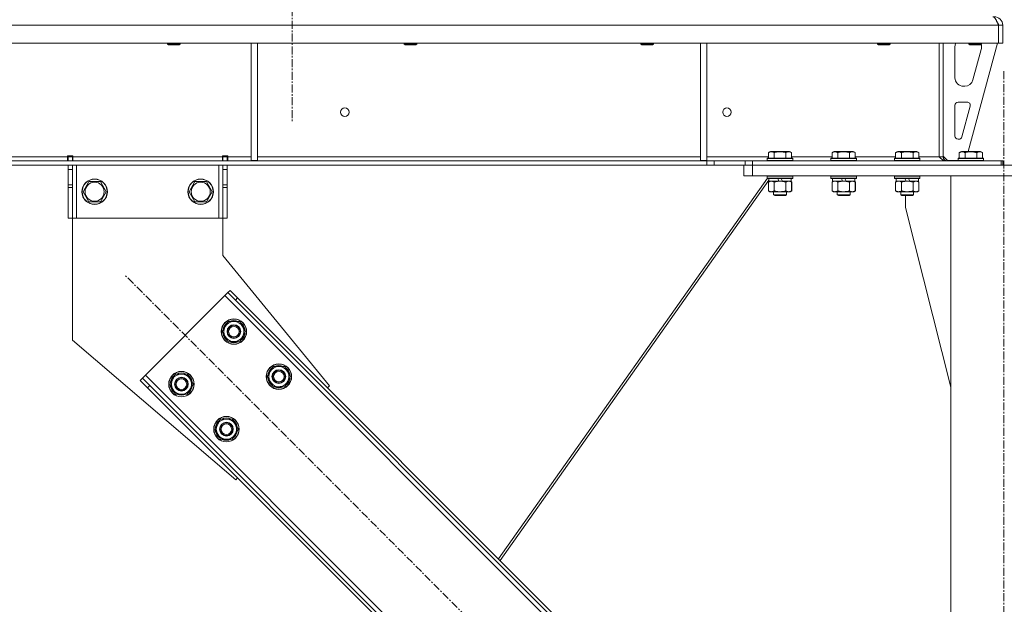
# Model space of a CAD drawing. Units: millimetres. Extents: x 0 to 30628, y -7 to 21000.
# Drawn here: x 4405 to 5333, y 13510 to 14061 of the extents above; entities that cross this region are included whole.
import ezdxf

# ---------------------------------------------------------------- set-up
doc = ezdxf.new("R2010")
doc.units = ezdxf.units.MM
doc.linetypes.add('K5LT_AXLED', pattern=[12, 7.5, -1.5, 1.5, -1.5])
doc.linetypes.add('K5LT_THIN', pattern=[0])
for name, color, linetype, true_color in [('OSI', 2, 'Continuous', 0xffff00), ('R', 1, 'Continuous', 0xff0000), ('WELDING', 7, 'Continuous', 0xffffff)]:
    doc.layers.add(name, color=color, linetype=linetype, true_color=true_color)

msp = doc.modelspace()

# ---------------------------------------------------------------- linework, layer by layer
at = {"layer": 'OSI', "color": 30, "linetype": 'K5LT_AXLED', "lineweight": 18, "true_color": 0xff8000}
for p, q in [((4661.92, 17227.79), (4661.92, 13963.79)), ((5332.92, 11088.79), (5332.92, 14013.79)), ((5190.98, 13133.43), (4504.41, 13820))]:
    msp.add_line(p, q, dxfattribs=at)
at = {"layer": 'R', "color": 7, "linetype": 'K5LT_THIN', "lineweight": 18}
for p, q in [((5327.9, 14055.79), (2653.94, 14055.79)), ((5327.9, 14055.79), (5327.9, 14038.79)), ((5327.9, 14055.79), (5327.92, 14055.79)), ((5331.92, 14055.79), (5327.92, 14055.79)), ((5327.92, 14055.79), (5327.92, 14038.79)), ((5331.92, 14055.79), (5331.92, 14038.79)), ((5327.9, 14038.79), (2653.94, 14038.79)), ((4544.32, 14038.79), (4544.32, 14037.86)), ((4556.32, 14038.79), (4556.32, 14037.86)), ((4623.32, 14038.79), (4623.32, 13928.29)), ((4629.32, 14038.79), (4629.32, 13928.29)), ((4767.52, 14038.79), (4767.52, 14037.86)), ((4779.52, 14038.79), (4779.52, 14037.86)), ((4990.72, 14038.79), (4990.72, 14037.86)), ((5002.72, 14038.79), (5002.72, 14037.86)), ((5046.92, 14038.79), (5046.92, 13928.29)), ((5052.92, 14038.79), (5052.92, 13928.29)), ((5213.92, 14038.79), (5213.92, 14037.86)), ((5225.92, 14038.79), (5225.92, 14037.86)), ((5271.92, 14038.79), (5271.92, 13931.79)), ((5275.92, 14038.79), (5275.92, 13931.79)), ((5326.92, 14038.79), (5299.23, 13936.79)), ((5299.92, 14038.79), (5299.92, 14037.86)), ((5311.92, 14038.79), (5311.92, 14037.86)), ((5327.9, 14038.79), (5327.92, 14038.79)), ((5331.92, 14038.79), (5327.92, 14038.79)), ((4544.32, 14037.86), (4545.32, 14037.29)), ((4545.12, 14037.86), (4544.32, 14037.86)), ((4556.32, 14037.86), (4545.12, 14037.86)), ((4545.99, 14037.29), (4545.32, 14037.29)), ((4555.32, 14037.29), (4545.99, 14037.29)), ((4556.32, 14037.86), (4555.32, 14037.29)), ((4767.52, 14037.86), (4768.52, 14037.29)), ((4768.32, 14037.86), (4767.52, 14037.86)), ((4779.52, 14037.86), (4768.32, 14037.86)), ((4769.19, 14037.29), (4768.52, 14037.29)), ((4778.52, 14037.29), (4769.19, 14037.29)), ((4779.52, 14037.86), (4778.52, 14037.29)), ((4990.72, 14037.86), (4991.72, 14037.29)), ((4991.52, 14037.86), (4990.72, 14037.86)), ((5002.72, 14037.86), (4991.52, 14037.86)), ((4992.39, 14037.29), (4991.72, 14037.29)), ((5001.72, 14037.29), (4992.39, 14037.29)), ((5002.72, 14037.86), (5001.72, 14037.29)), ((5213.92, 14037.86), (5214.92, 14037.29)), ((5214.72, 14037.86), (5213.92, 14037.86)), ((5225.92, 14037.86), (5214.72, 14037.86)), ((5215.59, 14037.29), (5214.92, 14037.29)), ((5224.92, 14037.29), (5215.59, 14037.29)), ((5225.92, 14037.86), (5224.92, 14037.29)), ((5286.92, 14006.29), (5286.92, 14035.79)), ((5311.92, 14037.86), (5299.92, 14037.86)), ((5299.92, 14037.86), (5300.92, 14037.29)), ((5310.92, 14037.29), (5300.92, 14037.29)), ((5311.64, 14032.76), (5303.89, 14004.19)), ((5311.92, 14037.86), (5310.92, 14037.29)), ((5311.92, 14035.79), (5311.92, 14034.85)), ((5296.17, 13998.29), (5294.92, 13998.29)), ((5289.92, 13983.29), (5298.36, 13983.29)), ((5286.92, 13951.29), (5286.92, 13980.29)), ((5301.26, 13979.5), (5293.38, 13950.5)), ((5290.49, 13948.29), (5289.92, 13948.29)), ((5110.95, 13935.63), (5112.95, 13936.79)), ((5130.89, 13936.79), (5112.95, 13936.79)), ((5132.89, 13935.63), (5130.89, 13936.79)), ((5170.95, 13935.63), (5172.95, 13936.79)), ((5190.89, 13936.79), (5172.95, 13936.79)), ((5192.89, 13935.63), (5190.89, 13936.79)), ((5230.95, 13935.63), (5232.95, 13936.79)), ((5250.89, 13936.79), (5232.95, 13936.79)), ((5252.89, 13935.63), (5250.89, 13936.79)), ((5290.95, 13935.63), (5292.95, 13936.79)), ((5310.89, 13936.79), (5292.95, 13936.79)), ((5312.89, 13935.63), (5310.89, 13936.79)), ((5052.78, 13927.79), (2929.06, 13927.79)), ((4205.72, 13931.79), (4450.12, 13931.79)), ((4450.12, 13932.79), (4450.12, 13931.79)), ((4455.12, 13932.79), (4450.12, 13932.79)), ((4450.12, 13927.79), (4450.12, 13931.79)), ((4450.62, 13931.79), (4450.62, 13932.79)), ((4454.62, 13931.79), (4450.62, 13931.79)), ((4450.62, 13927.79), (4450.62, 13931.79)), ((4454.62, 13931.79), (4454.62, 13932.79)), ((4454.62, 13931.79), (4454.62, 13927.79)), ((4455.12, 13932.79), (4455.12, 13931.79)), ((4455.12, 13927.79), (4455.12, 13931.79)), ((4455.12, 13931.79), (4596.12, 13931.79)), ((4601.12, 13932.79), (4596.12, 13932.79)), ((4596.12, 13931.79), (4596.12, 13932.79)), ((4596.12, 13927.79), (4596.12, 13931.79)), ((4596.62, 13932.79), (4596.62, 13931.79)), ((4596.62, 13931.79), (4600.62, 13931.79)), ((4596.62, 13927.79), (4596.62, 13931.79)), ((4600.62, 13932.79), (4600.62, 13931.79)), ((4600.62, 13931.79), (4600.62, 13927.79)), ((4601.12, 13931.79), (4601.12, 13932.79)), ((4601.12, 13927.79), (4601.12, 13931.79)), ((4601.12, 13931.79), (4623.32, 13931.79)), ((4623.32, 13928.29), (4629.32, 13928.29)), ((4629.32, 13931.79), (5046.92, 13931.79)), ((5046.92, 13928.29), (5052.92, 13928.29)), ((5052.78, 13927.79), (5052.78, 13923.79)), ((5052.78, 13927.79), (5059.85, 13927.79)), ((5052.92, 13931.79), (5110.95, 13931.79)), ((5088.99, 13927.79), (5059.85, 13927.79)), ((5059.85, 13927.79), (5059.85, 13923.79)), ((5088.99, 13927.79), (5096.06, 13927.79)), ((5088.99, 13923.79), (5088.99, 13927.79)), ((5096.06, 13923.79), (5096.06, 13927.79)), ((5096.06, 13927.79), (5330.5, 13927.79)), ((5109.92, 13929.99), (5110.09, 13930.29)), ((5109.92, 13929.99), (5109.92, 13928.09)), ((5133.92, 13929.99), (5109.92, 13929.99)), ((5133.92, 13928.09), (5109.92, 13928.09)), ((5109.92, 13928.09), (5110.09, 13927.79)), ((5133.75, 13930.29), (5110.09, 13930.29)), ((5110.95, 13935.63), (5110.95, 13930.29)), ((5116.44, 13935.63), (5116.44, 13930.29)), ((5127.41, 13935.63), (5127.41, 13930.29)), ((5132.89, 13935.63), (5132.89, 13930.29)), ((5132.89, 13931.79), (5170.95, 13931.79)), ((5133.92, 13929.99), (5133.75, 13930.29)), ((5133.92, 13928.09), (5133.75, 13927.79)), ((5133.92, 13929.99), (5133.92, 13928.09)), ((5169.92, 13929.99), (5170.09, 13930.29)), ((5169.92, 13929.99), (5169.92, 13928.09)), ((5193.92, 13929.99), (5169.92, 13929.99)), ((5193.92, 13928.09), (5169.92, 13928.09)), ((5169.92, 13928.09), (5170.09, 13927.79)), ((5193.75, 13930.29), (5170.09, 13930.29)), ((5170.95, 13935.63), (5170.95, 13930.29)), ((5176.44, 13935.63), (5176.44, 13930.29)), ((5187.41, 13935.63), (5187.41, 13930.29)), ((5192.89, 13935.63), (5192.89, 13930.29)), ((5192.89, 13931.79), (5230.95, 13931.79)), ((5193.92, 13929.99), (5193.75, 13930.29)), ((5193.92, 13928.09), (5193.75, 13927.79)), ((5193.92, 13929.99), (5193.92, 13928.09)), ((5229.92, 13929.99), (5230.09, 13930.29)), ((5229.92, 13929.99), (5229.92, 13928.09)), ((5253.92, 13929.99), (5229.92, 13929.99)), ((5253.92, 13928.09), (5229.92, 13928.09)), ((5229.92, 13928.09), (5230.09, 13927.79)), ((5253.75, 13930.29), (5230.09, 13930.29)), ((5230.95, 13935.63), (5230.95, 13930.29)), ((5236.44, 13935.63), (5236.44, 13930.29)), ((5247.41, 13935.63), (5247.41, 13930.29)), ((5252.89, 13935.63), (5252.89, 13930.29)), ((5252.89, 13931.79), (5271.92, 13931.79)), ((5253.92, 13929.99), (5253.75, 13930.29)), ((5253.92, 13928.09), (5253.75, 13927.79)), ((5253.92, 13929.99), (5253.92, 13928.09)), ((5275.92, 13931.79), (5271.92, 13931.79)), ((5275.92, 13932.29), (5279.92, 13928.29)), ((5289.92, 13928.29), (5279.92, 13928.29)), ((5289.92, 13929.99), (5290.09, 13930.29)), ((5289.92, 13929.99), (5289.92, 13928.09)), ((5313.92, 13929.99), (5289.92, 13929.99)), ((5313.92, 13928.09), (5289.92, 13928.09)), ((5289.92, 13928.09), (5290.09, 13927.79)), ((5313.75, 13930.29), (5290.09, 13930.29)), ((5290.95, 13935.63), (5290.95, 13930.29)), ((5296.44, 13935.63), (5296.44, 13930.29)), ((5307.41, 13935.63), (5307.41, 13930.29)), ((5312.89, 13935.63), (5312.89, 13930.29)), ((5313.92, 13929.99), (5313.75, 13930.29)), ((5313.92, 13928.09), (5313.75, 13927.79)), ((5313.92, 13929.99), (5313.92, 13928.09)), ((5331.92, 13927.79), (5330.5, 13927.79)), ((5330.5, 13923.79), (5330.5, 13927.79)), ((5331.92, 13923.79), (5331.92, 13927.79)), ((5052.78, 13923.79), (2929.06, 13923.79)), ((4450.62, 13919.79), (4450.62, 13923.79)), ((4450.62, 13905.24), (4450.62, 13919.79)), ((4454.62, 13919.79), (4450.62, 13919.79)), ((4454.62, 13923.79), (4454.62, 13919.79)), ((4454.62, 13905.24), (4454.62, 13919.79)), ((4458.62, 13923.79), (4458.62, 13873.79)), ((4592.62, 13923.79), (4592.62, 13873.79)), ((4596.62, 13919.79), (4596.62, 13923.79)), ((4596.62, 13919.79), (4596.62, 13905.24)), ((4596.62, 13919.79), (4600.62, 13919.79)), ((4600.62, 13923.79), (4600.62, 13919.79)), ((4600.62, 13919.79), (4600.62, 13905.24)), ((5059.85, 13923.79), (5052.78, 13923.79)), ((5088.99, 13923.79), (5059.85, 13923.79)), ((5087.92, 13913.79), (5087.92, 13923.79)), ((5096.06, 13923.79), (5088.99, 13923.79)), ((5095.92, 13923.79), (5569.92, 13923.79)), ((5095.92, 13913.79), (5095.92, 13923.79)), ((5096.06, 13923.79), (5330.5, 13923.79)), ((5110, 13911.45), (4856.51, 13552.76)), ((5111.42, 13909.77), (4858.03, 13551.23)), ((5095.92, 13913.79), (5087.92, 13913.79)), ((5095.92, 13913.79), (5569.92, 13913.79)), ((5109.92, 13913.49), (5110.09, 13913.79)), ((5109.92, 13913.49), (5109.92, 13911.59)), ((5133.92, 13913.49), (5109.92, 13913.49)), ((5133.92, 13911.59), (5109.92, 13911.59)), ((5109.92, 13911.59), (5110.09, 13911.29)), ((5133.75, 13911.29), (5110.09, 13911.29)), ((5110.95, 13907.94), (5112.42, 13908.79)), ((5111.42, 13911.29), (5111.42, 13908.79)), ((5120.91, 13908.79), (5111.42, 13908.79)), ((5120.91, 13908.79), (5119.74, 13911.29)), ((5120.91, 13908.79), (5121.92, 13908.79)), ((5121.92, 13908.79), (5124.22, 13908.79)), ((5124.22, 13908.79), (5123.05, 13911.29)), ((5132.42, 13908.79), (5124.22, 13908.79)), ((5132.89, 13907.94), (5131.42, 13908.79)), ((5132.96, 13907.94), (5131.49, 13908.79)), ((5132.42, 13911.29), (5132.42, 13908.79)), ((5132.49, 13908.79), (5132.42, 13908.79)), ((5132.49, 13911.29), (5132.49, 13908.79)), ((5133.92, 13913.49), (5133.75, 13913.79)), ((5133.92, 13911.59), (5133.75, 13911.29)), ((5133.82, 13911.29), (5133.75, 13911.29)), ((5133.99, 13913.49), (5133.82, 13913.79)), ((5133.99, 13911.59), (5133.82, 13911.29)), ((5133.92, 13913.49), (5133.92, 13911.59)), ((5133.99, 13913.49), (5133.92, 13913.49)), ((5133.99, 13911.59), (5133.92, 13911.59)), ((5133.99, 13913.49), (5133.99, 13911.59)), ((5169.92, 13913.49), (5170.09, 13913.79)), ((5169.92, 13913.49), (5169.92, 13911.59)), ((5193.92, 13913.49), (5169.92, 13913.49)), ((5193.92, 13911.59), (5169.92, 13911.59)), ((5169.92, 13911.59), (5170.09, 13911.29)), ((5193.75, 13911.29), (5170.09, 13911.29)), ((5170.95, 13907.94), (5172.42, 13908.79)), ((5171.42, 13911.29), (5171.42, 13908.79)), ((5180.91, 13908.79), (5171.42, 13908.79)), ((5180.91, 13908.79), (5179.74, 13911.29)), ((5180.91, 13908.79), (5181.92, 13908.79)), ((5181.92, 13908.79), (5184.22, 13908.79)), ((5184.22, 13908.79), (5183.05, 13911.29)), ((5192.42, 13908.79), (5184.22, 13908.79)), ((5192.89, 13907.94), (5191.42, 13908.79)), ((5192.96, 13907.94), (5191.49, 13908.79)), ((5192.42, 13911.29), (5192.42, 13908.79)), ((5192.49, 13908.79), (5192.42, 13908.79)), ((5192.49, 13911.29), (5192.49, 13908.79)), ((5193.92, 13913.49), (5193.75, 13913.79)), ((5193.92, 13911.59), (5193.75, 13911.29)), ((5193.82, 13911.29), (5193.75, 13911.29)), ((5193.99, 13913.49), (5193.82, 13913.79)), ((5193.99, 13911.59), (5193.82, 13911.29)), ((5193.92, 13913.49), (5193.92, 13911.59)), ((5193.99, 13913.49), (5193.92, 13913.49)), ((5193.99, 13911.59), (5193.92, 13911.59)), ((5193.99, 13913.49), (5193.99, 13911.59)), ((5229.92, 13913.49), (5230.09, 13913.79)), ((5229.92, 13913.49), (5229.92, 13911.59)), ((5253.92, 13913.49), (5229.92, 13913.49)), ((5253.92, 13911.59), (5229.92, 13911.59)), ((5229.92, 13911.59), (5230.09, 13911.29)), ((5253.75, 13911.29), (5230.09, 13911.29)), ((5230.95, 13907.94), (5232.42, 13908.79)), ((5231.42, 13911.29), (5231.42, 13908.79)), ((5240.91, 13908.79), (5231.42, 13908.79)), ((5240.91, 13908.79), (5239.74, 13911.29)), ((5240.91, 13908.79), (5241.92, 13908.79)), ((5241.92, 13908.79), (5244.22, 13908.79)), ((5244.22, 13908.79), (5243.05, 13911.29)), ((5252.42, 13908.79), (5244.22, 13908.79)), ((5252.89, 13907.94), (5251.42, 13908.79)), ((5252.42, 13911.29), (5252.42, 13908.79)), ((5253.92, 13913.49), (5253.75, 13913.79)), ((5253.92, 13911.59), (5253.75, 13911.29)), ((5253.92, 13913.49), (5253.92, 13911.59)), ((5282.92, 13913.79), (5382.92, 13913.79)), ((5282.92, 11198.79), (5282.92, 13913.79)), ((4454.62, 13905.24), (4450.62, 13905.24)), ((4450.62, 13902.68), (4450.62, 13905.24)), ((4450.62, 13873.79), (4450.62, 13902.68)), ((4454.62, 13902.68), (4450.62, 13902.68)), ((4454.62, 13905.24), (4454.62, 13902.68)), ((4454.62, 13873.79), (4454.62, 13902.68)), ((4464.65, 13898.79), (4470.14, 13908.29)), ((4470.14, 13908.29), (4475.62, 13908.29)), ((4475.62, 13908.29), (4481.11, 13908.29)), ((4481.11, 13908.29), (4486.59, 13898.79)), ((4564.65, 13898.79), (4570.14, 13908.29)), ((4570.14, 13908.29), (4575.62, 13908.29)), ((4575.62, 13908.29), (4581.11, 13908.29)), ((4581.11, 13908.29), (4586.59, 13898.79)), ((4596.62, 13905.24), (4600.62, 13905.24)), ((4596.62, 13902.68), (4596.62, 13905.24)), ((4596.62, 13902.68), (4596.62, 13873.79)), ((4596.62, 13902.68), (4600.62, 13902.68)), ((4600.62, 13905.24), (4600.62, 13902.68)), ((4600.62, 13902.68), (4600.62, 13873.79)), ((5110.95, 13907.94), (5110.95, 13899.64)), ((5110.95, 13899.64), (5112.42, 13898.79)), ((5116.44, 13907.94), (5116.44, 13899.64)), ((5127.41, 13907.94), (5127.41, 13899.64)), ((5132.89, 13899.64), (5131.42, 13898.79)), ((5132.96, 13899.64), (5131.49, 13898.79)), ((5132.89, 13907.94), (5132.89, 13899.64)), ((5132.96, 13907.94), (5132.96, 13899.64)), ((5170.95, 13907.94), (5170.95, 13899.64)), ((5170.95, 13899.64), (5172.42, 13898.79)), ((5176.44, 13907.94), (5176.44, 13899.64)), ((5187.41, 13907.94), (5187.41, 13899.64)), ((5192.89, 13899.64), (5191.42, 13898.79)), ((5192.96, 13899.64), (5191.49, 13898.79)), ((5192.89, 13907.94), (5192.89, 13899.64)), ((5192.96, 13907.94), (5192.96, 13899.64)), ((5230.95, 13907.94), (5230.95, 13899.64)), ((5230.95, 13899.64), (5232.42, 13898.79)), ((5236.44, 13907.94), (5236.44, 13899.64)), ((5247.41, 13907.94), (5247.41, 13899.64)), ((5252.89, 13899.64), (5251.42, 13898.79)), ((5252.89, 13907.94), (5252.89, 13899.64)), ((4470.14, 13889.29), (4464.65, 13898.79)), ((4486.59, 13898.79), (4481.11, 13889.29)), ((4570.14, 13889.29), (4564.65, 13898.79)), ((4586.59, 13898.79), (4581.11, 13889.29)), ((5113.69, 13898.79), (5112.42, 13898.79)), ((5131.42, 13898.79), (5113.69, 13898.79)), ((5115.92, 13898.79), (5115.92, 13895.86)), ((5127.92, 13895.86), (5115.92, 13895.86)), ((5115.92, 13895.86), (5116.92, 13895.29)), ((5126.92, 13895.29), (5116.92, 13895.29)), ((5127.92, 13895.86), (5126.92, 13895.29)), ((5126.99, 13895.29), (5126.92, 13895.29)), ((5127.99, 13895.86), (5126.99, 13895.29)), ((5127.92, 13898.79), (5127.92, 13895.86)), ((5127.99, 13895.86), (5127.92, 13895.86)), ((5127.99, 13898.79), (5127.99, 13895.86)), ((5131.49, 13898.79), (5131.42, 13898.79)), ((5173.69, 13898.79), (5172.42, 13898.79)), ((5191.42, 13898.79), (5173.69, 13898.79)), ((5175.92, 13898.79), (5175.92, 13895.86)), ((5187.92, 13895.86), (5175.92, 13895.86)), ((5175.92, 13895.86), (5176.92, 13895.29)), ((5186.92, 13895.29), (5176.92, 13895.29)), ((5187.92, 13895.86), (5186.92, 13895.29)), ((5186.99, 13895.29), (5186.92, 13895.29)), ((5187.99, 13895.86), (5186.99, 13895.29)), ((5187.92, 13898.79), (5187.92, 13895.86)), ((5187.99, 13895.86), (5187.92, 13895.86)), ((5187.99, 13898.79), (5187.99, 13895.86)), ((5191.49, 13898.79), (5191.42, 13898.79)), ((5233.69, 13898.79), (5232.42, 13898.79)), ((5251.42, 13898.79), (5233.69, 13898.79)), ((5235.92, 13898.79), (5235.92, 13895.86)), ((5247.92, 13895.86), (5235.92, 13895.86)), ((5235.92, 13895.86), (5236.92, 13895.29)), ((5246.92, 13895.29), (5236.92, 13895.29)), ((5240.12, 13883.79), (5240.12, 13895.29)), ((5247.92, 13895.86), (5246.92, 13895.29)), ((5247.92, 13898.79), (5247.92, 13895.86)), ((4481.11, 13889.29), (4470.14, 13889.29)), ((4581.11, 13889.29), (4570.14, 13889.29)), ((5282.92, 13714.58), (5240.12, 13883.79)), ((4454.62, 13873.79), (4450.62, 13873.79)), ((4458.62, 13873.79), (4454.62, 13873.79)), ((4454.62, 13873.79), (4454.62, 13758.79)), ((4592.62, 13873.79), (4458.62, 13873.79)), ((4596.62, 13873.79), (4592.62, 13873.79)), ((4596.62, 13873.79), (4600.62, 13873.79)), ((4596.62, 13838.79), (4596.62, 13873.79)), ((4697.09, 13715.7), (4596.62, 13838.79)), ((4598.45, 13800.91), (4523.5, 13725.96)), ((4601.28, 13803.74), (4598.45, 13800.91)), ((5157.74, 13241.62), (4598.45, 13800.91)), ((4603.4, 13805.86), (4601.28, 13803.74)), ((4608.35, 13796.67), (4601.28, 13803.74)), ((4603.4, 13805.86), (4610.47, 13798.79)), ((4610.47, 13798.79), (4608.35, 13796.67)), ((5155.62, 13253.64), (4610.47, 13798.79)), ((5153.5, 13251.52), (4608.35, 13796.67)), ((4595.97, 13766.97), (4601.45, 13776.47)), ((4601.45, 13776.47), (4612.42, 13776.47)), ((4612.42, 13776.47), (4615.17, 13771.72)), ((4615.17, 13771.72), (4617.91, 13766.97)), ((4598.71, 13762.22), (4595.97, 13766.97)), ((4601.45, 13757.47), (4598.71, 13762.22)), ((4617.91, 13766.97), (4612.42, 13757.47)), ((4616.58, 13764.67), (4617.18, 13764.67)), ((4617.25, 13765.84), (4617.38, 13765.84)), ((4617.39, 13767.98), (4617.32, 13767.98)), ((4454.62, 13758.79), (4608.71, 13627.31)), ((4612.42, 13757.47), (4601.45, 13757.47)), ((4638.4, 13724.54), (4643.88, 13734.04)), ((4643.88, 13734.04), (4654.85, 13734.04)), ((4654.85, 13734.04), (4657.59, 13729.29)), ((4518.55, 13721.01), (4520.67, 13723.13)), ((4523.5, 13725.96), (4520.67, 13723.13)), ((4520.67, 13723.13), (4527.74, 13716.06)), ((4523.5, 13725.96), (5082.79, 13166.67)), ((4546.47, 13717.47), (4551.96, 13726.97)), ((4551.96, 13726.97), (4562.93, 13726.97)), ((4562.93, 13726.97), (4565.67, 13722.22)), ((4641.14, 13719.79), (4638.4, 13724.54)), ((4660.33, 13724.54), (4654.85, 13715.04)), ((4657.59, 13729.29), (4660.33, 13724.54)), ((4659.68, 13723.41), (4659.8, 13723.41)), ((4659.82, 13725.55), (4659.75, 13725.55)), ((4525.62, 13713.93), (4518.55, 13721.01)), ((4525.62, 13713.93), (4527.74, 13716.06)), ((4525.62, 13713.93), (5070.77, 13168.79)), ((4527.74, 13716.06), (5072.89, 13170.91)), ((4549.21, 13712.72), (4546.47, 13717.47)), ((4568.41, 13717.47), (4562.93, 13707.97)), ((4565.67, 13722.22), (4568.41, 13717.47)), ((4567.08, 13715.17), (4567.69, 13715.17)), ((4567.76, 13716.34), (4567.88, 13716.34)), ((4567.89, 13718.48), (4567.83, 13718.48)), ((4643.88, 13715.04), (4641.14, 13719.79)), ((4654.85, 13715.04), (4643.88, 13715.04)), ((4659.01, 13722.24), (4659.61, 13722.24)), ((4695.33, 13713.93), (4697.09, 13715.7)), ((4551.96, 13707.97), (4549.21, 13712.72)), ((4562.93, 13707.97), (4551.96, 13707.97)), ((4588.9, 13675.04), (4594.38, 13684.54)), ((4594.38, 13684.54), (4605.35, 13684.54)), ((4605.35, 13684.54), (4608.09, 13679.79)), ((4608.09, 13679.79), (4610.84, 13675.04)), ((4591.64, 13670.29), (4588.9, 13675.04)), ((4594.38, 13665.54), (4591.64, 13670.29)), ((4610.84, 13675.04), (4605.35, 13665.54)), ((4609.51, 13672.75), (4610.11, 13672.75)), ((4610.18, 13673.91), (4610.31, 13673.91)), ((4610.32, 13676.06), (4610.25, 13676.06)), ((4605.35, 13665.54), (4594.38, 13665.54)), ((4608.71, 13627.31), (4610.47, 13629.08))]:
    msp.add_line(p, q, dxfattribs=at)
for centre, radius in [((4711.59, 13973.79), 4), ((5071.92, 13973.79), 4), ((4475.62, 13898.79), 12), ((4475.62, 13898.79), 11.83), ((4575.62, 13898.79), 12), ((4575.62, 13898.79), 11.83), ((4475.62, 13898.79), 8.97), ((4575.62, 13898.79), 8.97), ((4606.94, 13766.97), 12), ((4606.94, 13766.97), 11.83), ((4606.94, 13766.97), 6.5), ((4606.94, 13766.97), 6), ((4606.94, 13766.97), 5), ((4649.36, 13724.54), 12), ((4649.36, 13724.54), 11.83), ((4557.44, 13717.47), 12), ((4557.44, 13717.47), 11.83), ((4557.44, 13717.47), 6.5), ((4557.44, 13717.47), 6), ((4649.36, 13724.54), 6.5), ((4649.36, 13724.54), 6), ((4649.36, 13724.54), 5), ((4557.44, 13717.47), 5), ((4599.87, 13675.04), 12), ((4599.87, 13675.04), 11.83), ((4599.87, 13675.04), 6.5), ((4599.87, 13675.04), 6), ((4599.87, 13675.04), 5)]:
    msp.add_circle(centre, radius, dxfattribs=at)
for centre, radius, start, end in [((5323.92, 14055.79), 8, 0, 90), ((5323.92, 14055.79), 4, 0, 48.18198), ((5294.92, 14035.79), 8, 157.97569, 180), ((5303.92, 14034.85), 8, 344.81071, 0), ((5303.92, 14035.79), 8, 0, 14.03082), ((5294.92, 14006.29), 8, 180, 270), ((5296.17, 14006.29), 8, 270, 344.81071), ((5289.92, 13980.29), 3, 90, 180), ((5298.36, 13980.29), 3, 344.81071, 90), ((5289.92, 13951.29), 3, 180, 270), ((5290.49, 13951.29), 3, 270, 344.81071), ((5279.92, 13931.79), 4, 180, 270), ((4606.94, 13766.97), 10.5, 124.79123, 175.20877), ((4606.94, 13766.97), 9.5, 30, 210), ((4606.94, 13766.97), 9.5, 210, 30), ((4606.94, 13766.97), 10.5, 64.79123, 115.20877), ((4606.94, 13766.97), 10.5, 5.53239, 55.20877), ((4606.94, 13766.97), 10.5, 184.79123, 235.20877), ((4606.94, 13766.97), 10.5, 304.79123, 347.35895), ((4606.94, 13766.97), 10.5, 347.35895, 353.81052), ((4606.94, 13766.97), 10.5, 244.79123, 295.20877), ((4649.36, 13724.54), 10.5, 124.79123, 175.20877), ((4649.36, 13724.54), 9.5, 30, 210), ((4649.36, 13724.54), 10.5, 64.79123, 115.20877), ((4649.36, 13724.54), 10.5, 5.53239, 55.20877), ((4557.44, 13717.47), 10.5, 124.79123, 175.20877), ((4557.44, 13717.47), 9.5, 30, 210), ((4557.44, 13717.47), 10.5, 64.79123, 115.20877), ((4557.44, 13717.47), 10.5, 5.53239, 55.20877), ((4649.36, 13724.54), 10.5, 184.79123, 235.20877), ((4649.36, 13724.54), 9.5, 210, 30), ((4649.36, 13724.54), 10.5, 347.35895, 353.81052), ((4557.44, 13717.47), 10.5, 184.79123, 235.20877), ((4557.44, 13717.47), 9.5, 210, 30), ((4557.44, 13717.47), 10.5, 304.79123, 347.35895), ((4557.44, 13717.47), 10.5, 347.35895, 353.81052), ((4649.36, 13724.54), 10.5, 244.79123, 295.20877), ((4649.36, 13724.54), 10.5, 304.79123, 347.35895), ((4557.44, 13717.47), 10.5, 244.79123, 295.20877), ((4599.87, 13675.04), 10.5, 124.79123, 175.20877), ((4599.87, 13675.04), 9.5, 30, 210), ((4599.87, 13675.04), 9.5, 210, 30), ((4599.87, 13675.04), 10.5, 64.79123, 115.20877), ((4599.87, 13675.04), 10.5, 5.53239, 55.20877), ((4599.87, 13675.04), 10.5, 184.79123, 235.20877), ((4599.87, 13675.04), 10.5, 304.79123, 347.35895), ((4599.87, 13675.04), 10.5, 347.35895, 353.81052), ((4599.87, 13675.04), 10.5, 244.79123, 295.20877)]:
    msp.add_arc(centre, radius, start, end, dxfattribs=at)
at = {"layer": 'WELDING', "color": 7, "linetype": 'K5LT_THIN', "lineweight": 18}
for p, q in [((5326.81, 14058.44), (5326.71, 14058.65)), ((5326.91, 14058.21), (5326.81, 14058.44)), ((5326.97, 14058.1), (5326.91, 14058.21)), ((5326.99, 14058.04), (5326.97, 14058.1)), ((5327, 14058.01), (5326.99, 14058.04)), ((5327.01, 14058), (5327, 14058.01)), ((5327.11, 14057.78), (5327.01, 14058)), ((5327.21, 14057.54), (5327.11, 14057.78)), ((5327.27, 14057.42), (5327.21, 14057.54)), ((5327.29, 14057.36), (5327.27, 14057.42)), ((5327.31, 14057.33), (5327.29, 14057.36)), ((5327.31, 14057.31), (5327.31, 14057.33)), ((5327.4, 14057.11), (5327.31, 14057.31)), ((5327.51, 14056.86), (5327.4, 14057.11)), ((5327.57, 14056.73), (5327.51, 14056.86)), ((5327.59, 14056.67), (5327.57, 14056.73)), ((5327.61, 14056.64), (5327.59, 14056.67)), ((5327.61, 14056.62), (5327.61, 14056.64)), ((5327.67, 14056.48), (5327.61, 14056.62)), ((5327.78, 14056.24), (5327.67, 14056.48)), ((5327.92, 14055.91), (5327.78, 14056.24)), ((5327.92, 14055.85), (5327.83, 14055.95)), ((5174.62, 13908.68), (5173.69, 13908.79)), ((5175.54, 13908.39), (5174.62, 13908.68)), ((5234.62, 13908.68), (5233.69, 13908.79)), ((5235.54, 13908.39), (5234.62, 13908.68)), ((5132.5, 13908.19), (5132.27, 13908.3)), ((5132.27, 13899.27), (5132.5, 13899.39)), ((5132.73, 13908.07), (5132.5, 13908.19)), ((5132.5, 13899.39), (5132.73, 13899.51)), ((5132.96, 13907.94), (5132.73, 13908.07)), ((5132.73, 13899.51), (5132.96, 13899.64)), ((5176.44, 13907.94), (5175.54, 13908.39)), ((5192.5, 13908.19), (5192.27, 13908.3)), ((5192.27, 13899.27), (5192.5, 13899.39)), ((5192.73, 13908.07), (5192.5, 13908.19)), ((5192.5, 13899.39), (5192.73, 13899.51)), ((5192.96, 13907.94), (5192.73, 13908.07)), ((5192.73, 13899.51), (5192.96, 13899.64)), ((5236.44, 13907.94), (5235.54, 13908.39))]:
    msp.add_line(p, q, dxfattribs=at)
for points in [[(5322.5, 14063.79), (5322.62, 14063.79), (5322.88, 14063.75), (5323.27, 14063.6), (5323.65, 14063.35), (5324.04, 14063.01), (5324.43, 14062.58), (5324.81, 14062.06), (5325.2, 14061.46), (5325.59, 14060.79), (5325.97, 14060.05), (5326.36, 14059.27), (5326.74, 14058.44), (5327.13, 14057.57), (5327.52, 14056.69), (5327.77, 14056.09), (5327.9, 14055.79)], [(5278.5, 13927.79), (5278.34, 13927.79), (5278.03, 13927.8), (5277.56, 13927.88), (5277.09, 13928), (5276.62, 13928.18), (5276.15, 13928.39), (5275.68, 13928.65), (5275.21, 13928.95), (5274.74, 13929.29), (5274.27, 13929.65), (5273.8, 13930.05), (5273.33, 13930.46), (5272.86, 13930.9), (5272.39, 13931.34), (5272.08, 13931.64), (5271.92, 13931.79)]]:
    msp.add_open_spline(points, degree=3, dxfattribs=at)
for points, knots in [([(5116.44, 13935.63), (5116.11, 13935.82), (5115.71, 13936.02), (5115.22, 13936.21), (5114.95, 13936.3), (5114.68, 13936.37), (5114.39, 13936.43), (5114.07, 13936.47), (5113.71, 13936.49), (5113.36, 13936.47), (5113.04, 13936.44), (5112.69, 13936.37), (5112.26, 13936.25), (5111.66, 13936.02), (5111.21, 13935.78), (5110.95, 13935.63)], [0, 0, 0, 0, 2.912728, 3.529104, 4.366059, 5.20805, 5.90491, 6.841792, 7.999747, 8.992853, 9.878966, 10.753647, 12.031595, 13.665019, 16, 16, 16, 16]), ([(5127.41, 13935.63), (5127.17, 13935.7), (5126.55, 13935.87), (5125.42, 13936.14), (5124.3, 13936.33), (5123.35, 13936.43), (5122.71, 13936.47), (5122.21, 13936.48), (5121.85, 13936.48), (5121.51, 13936.48), (5121.11, 13936.47), (5120.66, 13936.44), (5120.2, 13936.4), (5119.55, 13936.32), (5118.53, 13936.16), (5117.43, 13935.91), (5116.68, 13935.7), (5116.44, 13935.63)], [0, 0, 0, 0, 2.896048, 7.635036, 13.675312, 16.352744, 19.030177, 21.193346, 22.27493, 23.356515, 25.164905, 26.973294, 28.781684, 30.590074, 34.691771, 40.985529, 43.953237, 43.953237, 43.953237, 43.953237]), ([(5132.89, 13935.63), (5132.57, 13935.82), (5132.17, 13936.02), (5131.67, 13936.21), (5131.41, 13936.3), (5131.13, 13936.37), (5130.85, 13936.43), (5130.53, 13936.47), (5130.17, 13936.49), (5129.82, 13936.47), (5129.5, 13936.44), (5129.15, 13936.37), (5128.71, 13936.25), (5128.11, 13936.02), (5127.67, 13935.78), (5127.41, 13935.63)], [0, 0, 0, 0, 2.912728, 3.529104, 4.366059, 5.20805, 5.90491, 6.841792, 7.999747, 8.992853, 9.878966, 10.753647, 12.031595, 13.665019, 16, 16, 16, 16]), ([(5176.44, 13935.63), (5176.11, 13935.82), (5175.71, 13936.02), (5175.22, 13936.21), (5174.95, 13936.3), (5174.68, 13936.37), (5174.39, 13936.43), (5174.07, 13936.47), (5173.71, 13936.49), (5173.36, 13936.47), (5173.04, 13936.44), (5172.69, 13936.37), (5172.26, 13936.25), (5171.66, 13936.02), (5171.21, 13935.78), (5170.95, 13935.63)], [0, 0, 0, 0, 2.912728, 3.529104, 4.366059, 5.20805, 5.90491, 6.841792, 7.999747, 8.992853, 9.878966, 10.753647, 12.031595, 13.665019, 16, 16, 16, 16]), ([(5187.41, 13935.63), (5187.17, 13935.7), (5186.55, 13935.87), (5185.42, 13936.14), (5184.3, 13936.33), (5183.35, 13936.43), (5182.71, 13936.47), (5182.21, 13936.48), (5181.85, 13936.48), (5181.51, 13936.48), (5181.11, 13936.47), (5180.66, 13936.44), (5180.2, 13936.4), (5179.55, 13936.32), (5178.53, 13936.16), (5177.43, 13935.91), (5176.68, 13935.7), (5176.44, 13935.63)], [0, 0, 0, 0, 2.896048, 7.635036, 13.675312, 16.352744, 19.030177, 21.193346, 22.27493, 23.356515, 25.164905, 26.973294, 28.781684, 30.590074, 34.691771, 40.985529, 43.953237, 43.953237, 43.953237, 43.953237]), ([(5192.89, 13935.63), (5192.57, 13935.82), (5192.17, 13936.02), (5191.67, 13936.21), (5191.41, 13936.3), (5191.13, 13936.37), (5190.85, 13936.43), (5190.53, 13936.47), (5190.17, 13936.49), (5189.82, 13936.47), (5189.5, 13936.44), (5189.15, 13936.37), (5188.71, 13936.25), (5188.11, 13936.02), (5187.67, 13935.78), (5187.41, 13935.63)], [0, 0, 0, 0, 2.912728, 3.529104, 4.366059, 5.20805, 5.90491, 6.841792, 7.999747, 8.992853, 9.878966, 10.753647, 12.031595, 13.665019, 16, 16, 16, 16]), ([(5236.44, 13935.63), (5236.11, 13935.82), (5235.71, 13936.02), (5235.22, 13936.21), (5234.95, 13936.3), (5234.68, 13936.37), (5234.39, 13936.43), (5234.07, 13936.47), (5233.71, 13936.49), (5233.36, 13936.47), (5233.04, 13936.44), (5232.69, 13936.37), (5232.26, 13936.25), (5231.66, 13936.02), (5231.21, 13935.78), (5230.95, 13935.63)], [0, 0, 0, 0, 2.912728, 3.529104, 4.366059, 5.20805, 5.90491, 6.841792, 7.999747, 8.992853, 9.878966, 10.753647, 12.031595, 13.665019, 16, 16, 16, 16]), ([(5247.41, 13935.63), (5247.17, 13935.7), (5246.55, 13935.87), (5245.42, 13936.14), (5244.3, 13936.33), (5243.35, 13936.43), (5242.71, 13936.47), (5242.21, 13936.48), (5241.85, 13936.48), (5241.51, 13936.48), (5241.11, 13936.47), (5240.66, 13936.44), (5240.2, 13936.4), (5239.55, 13936.32), (5238.53, 13936.16), (5237.43, 13935.91), (5236.68, 13935.7), (5236.44, 13935.63)], [0, 0, 0, 0, 2.896048, 7.635036, 13.675312, 16.352744, 19.030177, 21.193346, 22.27493, 23.356515, 25.164905, 26.973294, 28.781684, 30.590074, 34.691771, 40.985529, 43.953237, 43.953237, 43.953237, 43.953237]), ([(5252.89, 13935.63), (5252.57, 13935.82), (5252.17, 13936.02), (5251.67, 13936.21), (5251.41, 13936.3), (5251.13, 13936.37), (5250.85, 13936.43), (5250.53, 13936.47), (5250.17, 13936.49), (5249.82, 13936.47), (5249.5, 13936.44), (5249.15, 13936.37), (5248.71, 13936.25), (5248.11, 13936.02), (5247.67, 13935.78), (5247.41, 13935.63)], [0, 0, 0, 0, 2.912728, 3.529104, 4.366059, 5.20805, 5.90491, 6.841792, 7.999747, 8.992853, 9.878966, 10.753647, 12.031595, 13.665019, 16, 16, 16, 16]), ([(5296.44, 13935.63), (5296.11, 13935.82), (5295.71, 13936.02), (5295.22, 13936.21), (5294.95, 13936.3), (5294.68, 13936.37), (5294.39, 13936.43), (5294.07, 13936.47), (5293.71, 13936.49), (5293.36, 13936.47), (5293.04, 13936.44), (5292.69, 13936.37), (5292.26, 13936.25), (5291.66, 13936.02), (5291.21, 13935.78), (5290.95, 13935.63)], [0, 0, 0, 0, 2.912728, 3.529104, 4.366059, 5.20805, 5.90491, 6.841792, 7.999747, 8.992853, 9.878966, 10.753647, 12.031595, 13.665019, 16, 16, 16, 16]), ([(5307.41, 13935.63), (5307.17, 13935.7), (5306.55, 13935.87), (5305.42, 13936.14), (5304.3, 13936.33), (5303.35, 13936.43), (5302.71, 13936.47), (5302.21, 13936.48), (5301.85, 13936.48), (5301.51, 13936.48), (5301.11, 13936.47), (5300.66, 13936.44), (5300.2, 13936.4), (5299.55, 13936.32), (5298.53, 13936.16), (5297.43, 13935.91), (5296.68, 13935.7), (5296.44, 13935.63)], [0, 0, 0, 0, 2.896048, 7.635036, 13.675312, 16.352744, 19.030177, 21.193346, 22.27493, 23.356515, 25.164905, 26.973294, 28.781684, 30.590074, 34.691771, 40.985529, 43.953237, 43.953237, 43.953237, 43.953237]), ([(5312.89, 13935.63), (5312.57, 13935.82), (5312.17, 13936.02), (5311.67, 13936.21), (5311.41, 13936.3), (5311.13, 13936.37), (5310.85, 13936.43), (5310.53, 13936.47), (5310.17, 13936.49), (5309.82, 13936.47), (5309.5, 13936.44), (5309.15, 13936.37), (5308.71, 13936.25), (5308.11, 13936.02), (5307.67, 13935.78), (5307.41, 13935.63)], [0, 0, 0, 0, 2.912728, 3.529104, 4.366059, 5.20805, 5.90491, 6.841792, 7.999747, 8.992853, 9.878966, 10.753647, 12.031595, 13.665019, 16, 16, 16, 16]), ([(5113.69, 13908.79), (5113.51, 13908.79), (5113.2, 13908.77), (5112.71, 13908.68), (5112.18, 13908.53), (5111.58, 13908.28), (5111.15, 13908.06), (5110.95, 13907.94)], [0, 0, 0, 0, 1.597458, 2.676777, 4.235764, 6.182879, 8, 8, 8, 8]), ([(5116.44, 13907.94), (5116.1, 13908.13), (5115.62, 13908.38), (5114.97, 13908.6), (5114.56, 13908.7), (5114.13, 13908.77), (5113.85, 13908.79), (5113.69, 13908.79)], [0, 0, 0, 0, 3.005828, 4.318193, 5.5895, 6.632109, 8, 8, 8, 8]), ([(5121.92, 13908.79), (5121.74, 13908.79), (5121.38, 13908.78), (5120.82, 13908.75), (5120.27, 13908.71), (5119.78, 13908.65), (5119.42, 13908.6), (5119.19, 13908.57), (5119.02, 13908.54), (5118.85, 13908.51), (5118.67, 13908.48), (5118.5, 13908.44), (5118.31, 13908.4), (5118.09, 13908.36), (5117.77, 13908.29), (5117.46, 13908.21), (5117.14, 13908.13), (5116.91, 13908.07), (5116.67, 13908.01), (5116.52, 13907.96), (5116.44, 13907.94)], [0, 0, 0, 0, 0.426692, 0.853385, 1.280077, 1.70677, 1.976977, 2.112081, 2.247185, 2.382289, 2.517392, 2.652496, 2.7876, 2.975699, 3.163798, 3.539996, 3.728096, 3.916195, 4.104294, 4.292393, 4.292393, 4.292393, 4.292393]), ([(5127.41, 13907.94), (5127.34, 13907.96), (5127.22, 13907.99), (5127.04, 13908.04), (5126.85, 13908.09), (5126.61, 13908.16), (5126.3, 13908.23), (5125.96, 13908.31), (5125.65, 13908.38), (5125.37, 13908.44), (5125.14, 13908.48), (5124.96, 13908.51), (5124.75, 13908.55), (5124.46, 13908.6), (5124.1, 13908.65), (5123.73, 13908.69), (5123.25, 13908.74), (5122.76, 13908.77), (5122.28, 13908.78), (5122.04, 13908.79), (5121.92, 13908.79)], [0, 0, 0, 0, 0.14736, 0.294719, 0.442079, 0.589439, 0.884158, 1.178877, 1.396237, 1.613598, 1.830958, 1.939638, 2.048318, 2.328827, 2.609337, 2.889846, 3.170356, 3.731374, 4.011884, 4.292393, 4.292393, 4.292393, 4.292393]), ([(5130.15, 13908.79), (5130.02, 13908.79), (5129.78, 13908.78), (5129.4, 13908.73), (5129.04, 13908.64), (5128.58, 13908.5), (5128.03, 13908.28), (5127.61, 13908.06), (5127.41, 13907.94)], [0, 0, 0, 0, 1.192024, 2.404251, 3.60809, 4.765234, 6.955738, 9, 9, 9, 9]), ([(5132.89, 13907.94), (5132.6, 13908.1), (5132.17, 13908.33), (5131.61, 13908.54), (5131.22, 13908.65), (5130.86, 13908.73), (5130.5, 13908.78), (5130.27, 13908.79), (5130.15, 13908.79)], [0, 0, 0, 0, 2.905563, 4.375924, 5.511195, 6.679161, 7.850161, 9, 9, 9, 9]), ([(5173.69, 13908.79), (5173.51, 13908.79), (5173.2, 13908.77), (5172.71, 13908.68), (5172.18, 13908.53), (5171.58, 13908.28), (5171.15, 13908.06), (5170.95, 13907.94)], [0, 0, 0, 0, 1.597458, 2.676777, 4.235764, 6.182879, 8, 8, 8, 8]), ([(5181.92, 13908.79), (5181.74, 13908.79), (5181.38, 13908.78), (5180.82, 13908.75), (5180.27, 13908.71), (5179.78, 13908.65), (5179.42, 13908.6), (5179.19, 13908.57), (5179.02, 13908.54), (5178.85, 13908.51), (5178.67, 13908.48), (5178.5, 13908.44), (5178.31, 13908.4), (5178.09, 13908.36), (5177.77, 13908.29), (5177.46, 13908.21), (5177.14, 13908.13), (5176.91, 13908.07), (5176.67, 13908.01), (5176.52, 13907.96), (5176.44, 13907.94)], [0, 0, 0, 0, 0.426692, 0.853385, 1.280077, 1.70677, 1.976977, 2.112081, 2.247185, 2.382289, 2.517392, 2.652496, 2.7876, 2.975699, 3.163798, 3.539996, 3.728096, 3.916195, 4.104294, 4.292393, 4.292393, 4.292393, 4.292393]), ([(5187.41, 13907.94), (5187.34, 13907.96), (5187.22, 13907.99), (5187.04, 13908.04), (5186.85, 13908.09), (5186.61, 13908.16), (5186.3, 13908.23), (5185.96, 13908.31), (5185.65, 13908.38), (5185.37, 13908.44), (5185.14, 13908.48), (5184.96, 13908.51), (5184.75, 13908.55), (5184.46, 13908.6), (5184.1, 13908.65), (5183.73, 13908.69), (5183.25, 13908.74), (5182.76, 13908.77), (5182.28, 13908.78), (5182.04, 13908.79), (5181.92, 13908.79)], [0, 0, 0, 0, 0.14736, 0.294719, 0.442079, 0.589439, 0.884158, 1.178877, 1.396237, 1.613598, 1.830958, 1.939638, 2.048318, 2.328827, 2.609337, 2.889846, 3.170356, 3.731374, 4.011884, 4.292393, 4.292393, 4.292393, 4.292393]), ([(5190.15, 13908.79), (5190.02, 13908.79), (5189.78, 13908.78), (5189.4, 13908.73), (5189.04, 13908.64), (5188.58, 13908.5), (5188.03, 13908.28), (5187.61, 13908.06), (5187.41, 13907.94)], [0, 0, 0, 0, 1.192024, 2.404251, 3.60809, 4.765234, 6.955738, 9, 9, 9, 9]), ([(5192.89, 13907.94), (5192.6, 13908.1), (5192.17, 13908.33), (5191.61, 13908.54), (5191.22, 13908.65), (5190.86, 13908.73), (5190.5, 13908.78), (5190.27, 13908.79), (5190.15, 13908.79)], [0, 0, 0, 0, 2.905563, 4.375924, 5.511195, 6.679161, 7.850161, 9, 9, 9, 9]), ([(5233.69, 13908.79), (5233.51, 13908.79), (5233.2, 13908.77), (5232.71, 13908.68), (5232.18, 13908.53), (5231.58, 13908.28), (5231.15, 13908.06), (5230.95, 13907.94)], [0, 0, 0, 0, 1.597458, 2.676777, 4.235764, 6.182879, 8, 8, 8, 8]), ([(5241.92, 13908.79), (5241.74, 13908.79), (5241.38, 13908.78), (5240.82, 13908.75), (5240.27, 13908.71), (5239.78, 13908.65), (5239.42, 13908.6), (5239.19, 13908.57), (5239.02, 13908.54), (5238.85, 13908.51), (5238.67, 13908.48), (5238.5, 13908.44), (5238.31, 13908.4), (5238.09, 13908.36), (5237.77, 13908.29), (5237.46, 13908.21), (5237.14, 13908.13), (5236.91, 13908.07), (5236.67, 13908.01), (5236.52, 13907.96), (5236.44, 13907.94)], [0, 0, 0, 0, 0.426692, 0.853385, 1.280077, 1.70677, 1.976977, 2.112081, 2.247185, 2.382289, 2.517392, 2.652496, 2.7876, 2.975699, 3.163798, 3.539996, 3.728096, 3.916195, 4.104294, 4.292393, 4.292393, 4.292393, 4.292393]), ([(5247.41, 13907.94), (5247.34, 13907.96), (5247.22, 13907.99), (5247.04, 13908.04), (5246.85, 13908.09), (5246.61, 13908.16), (5246.3, 13908.23), (5245.96, 13908.31), (5245.65, 13908.38), (5245.37, 13908.44), (5245.14, 13908.48), (5244.96, 13908.51), (5244.75, 13908.55), (5244.46, 13908.6), (5244.1, 13908.65), (5243.73, 13908.69), (5243.25, 13908.74), (5242.76, 13908.77), (5242.28, 13908.78), (5242.04, 13908.79), (5241.92, 13908.79)], [0, 0, 0, 0, 0.14736, 0.294719, 0.442079, 0.589439, 0.884158, 1.178877, 1.396237, 1.613598, 1.830958, 1.939638, 2.048318, 2.328827, 2.609337, 2.889846, 3.170356, 3.731374, 4.011884, 4.292393, 4.292393, 4.292393, 4.292393]), ([(5250.15, 13908.79), (5250.02, 13908.79), (5249.78, 13908.78), (5249.4, 13908.73), (5249.04, 13908.64), (5248.58, 13908.5), (5248.03, 13908.28), (5247.61, 13908.06), (5247.41, 13907.94)], [0, 0, 0, 0, 1.192024, 2.404251, 3.60809, 4.765234, 6.955738, 9, 9, 9, 9]), ([(5252.89, 13907.94), (5252.6, 13908.1), (5252.17, 13908.33), (5251.61, 13908.54), (5251.22, 13908.65), (5250.86, 13908.73), (5250.5, 13908.78), (5250.27, 13908.79), (5250.15, 13908.79)], [0, 0, 0, 0, 2.905563, 4.375924, 5.511195, 6.679161, 7.850161, 9, 9, 9, 9]), ([(5110.95, 13899.64), (5111.2, 13899.49), (5111.63, 13899.27), (5112.24, 13899.03), (5112.77, 13898.88), (5113.25, 13898.8), (5113.56, 13898.79), (5113.69, 13898.79)], [0, 0, 0, 0, 2.217775, 3.830428, 5.353122, 6.821732, 8, 8, 8, 8]), ([(5113.69, 13898.79), (5113.87, 13898.79), (5114.23, 13898.81), (5114.67, 13898.9), (5115.17, 13899.04), (5115.73, 13899.25), (5116.2, 13899.5), (5116.44, 13899.64)], [0, 0, 0, 0, 1.523216, 3.057663, 3.814901, 5.878539, 8, 8, 8, 8]), ([(5116.44, 13899.64), (5116.53, 13899.61), (5116.71, 13899.56), (5116.99, 13899.48), (5117.27, 13899.41), (5117.82, 13899.27), (5118.59, 13899.11), (5119.56, 13898.95), (5120.29, 13898.86), (5120.83, 13898.82), (5121.2, 13898.8), (5121.5, 13898.79), (5121.74, 13898.79), (5121.98, 13898.79), (5122.28, 13898.79), (5122.65, 13898.8), (5123.01, 13898.82), (5123.49, 13898.86), (5124.09, 13898.92), (5125.01, 13899.06), (5125.9, 13899.24), (5126.66, 13899.43), (5127.08, 13899.54), (5127.3, 13899.61), (5127.41, 13899.64)], [0, 0, 0, 0, 0.360272, 0.720544, 1.080816, 1.441087, 2.882175, 4.029166, 5.176157, 5.634334, 6.092512, 6.546256, 6.773128, 7, 7.455961, 7.911922, 8.367882, 8.823843, 9.735765, 10.647686, 12.323843, 13.161922, 13.580961, 14, 14, 14, 14]), ([(5127.41, 13899.64), (5127.73, 13899.45), (5128.2, 13899.21), (5128.77, 13899.01), (5129.12, 13898.91), (5129.42, 13898.85), (5129.76, 13898.8), (5130.12, 13898.78), (5130.47, 13898.8), (5130.78, 13898.83), (5131.12, 13898.9), (5131.56, 13899.02), (5132.17, 13899.25), (5132.64, 13899.49), (5132.89, 13899.64)], [0, 0, 0, 0, 2.72415, 3.912285, 4.716446, 5.530362, 6.353984, 7.500189, 8.40607, 9.211142, 9.998759, 11.128707, 12.847273, 15, 15, 15, 15]), ([(5170.95, 13899.64), (5171.2, 13899.49), (5171.63, 13899.27), (5172.24, 13899.03), (5172.77, 13898.88), (5173.25, 13898.8), (5173.56, 13898.79), (5173.69, 13898.79)], [0, 0, 0, 0, 2.217775, 3.830428, 5.353122, 6.821732, 8, 8, 8, 8]), ([(5173.69, 13898.79), (5173.87, 13898.79), (5174.23, 13898.81), (5174.67, 13898.9), (5175.17, 13899.04), (5175.73, 13899.25), (5176.2, 13899.5), (5176.44, 13899.64)], [0, 0, 0, 0, 1.523216, 3.057663, 3.814901, 5.878539, 8, 8, 8, 8]), ([(5176.44, 13899.64), (5176.53, 13899.61), (5176.71, 13899.56), (5176.99, 13899.48), (5177.27, 13899.41), (5177.82, 13899.27), (5178.59, 13899.11), (5179.56, 13898.95), (5180.29, 13898.86), (5180.83, 13898.82), (5181.2, 13898.8), (5181.5, 13898.79), (5181.74, 13898.79), (5181.98, 13898.79), (5182.28, 13898.79), (5182.65, 13898.8), (5183.01, 13898.82), (5183.49, 13898.86), (5184.09, 13898.92), (5185.01, 13899.06), (5185.9, 13899.24), (5186.66, 13899.43), (5187.08, 13899.54), (5187.3, 13899.61), (5187.41, 13899.64)], [0, 0, 0, 0, 0.360272, 0.720544, 1.080816, 1.441087, 2.882175, 4.029166, 5.176157, 5.634334, 6.092512, 6.546256, 6.773128, 7, 7.455961, 7.911922, 8.367882, 8.823843, 9.735765, 10.647686, 12.323843, 13.161922, 13.580961, 14, 14, 14, 14]), ([(5187.41, 13899.64), (5187.73, 13899.45), (5188.2, 13899.21), (5188.77, 13899.01), (5189.12, 13898.91), (5189.42, 13898.85), (5189.76, 13898.8), (5190.12, 13898.78), (5190.47, 13898.8), (5190.78, 13898.83), (5191.12, 13898.9), (5191.56, 13899.02), (5192.17, 13899.25), (5192.64, 13899.49), (5192.89, 13899.64)], [0, 0, 0, 0, 2.72415, 3.912285, 4.716446, 5.530362, 6.353984, 7.500189, 8.40607, 9.211142, 9.998759, 11.128707, 12.847273, 15, 15, 15, 15]), ([(5230.95, 13899.64), (5231.2, 13899.49), (5231.63, 13899.27), (5232.24, 13899.03), (5232.77, 13898.88), (5233.25, 13898.8), (5233.56, 13898.79), (5233.69, 13898.79)], [0, 0, 0, 0, 2.217775, 3.830428, 5.353122, 6.821732, 8, 8, 8, 8]), ([(5233.69, 13898.79), (5233.87, 13898.79), (5234.23, 13898.81), (5234.67, 13898.9), (5235.17, 13899.04), (5235.73, 13899.25), (5236.2, 13899.5), (5236.44, 13899.64)], [0, 0, 0, 0, 1.523216, 3.057663, 3.814901, 5.878539, 8, 8, 8, 8]), ([(5236.44, 13899.64), (5236.53, 13899.61), (5236.71, 13899.56), (5236.99, 13899.48), (5237.27, 13899.41), (5237.82, 13899.27), (5238.59, 13899.11), (5239.56, 13898.95), (5240.29, 13898.86), (5240.83, 13898.82), (5241.2, 13898.8), (5241.5, 13898.79), (5241.74, 13898.79), (5241.98, 13898.79), (5242.28, 13898.79), (5242.65, 13898.8), (5243.01, 13898.82), (5243.49, 13898.86), (5244.09, 13898.92), (5245.01, 13899.06), (5245.9, 13899.24), (5246.66, 13899.43), (5247.08, 13899.54), (5247.3, 13899.61), (5247.41, 13899.64)], [0, 0, 0, 0, 0.360272, 0.720544, 1.080816, 1.441087, 2.882175, 4.029166, 5.176157, 5.634334, 6.092512, 6.546256, 6.773128, 7, 7.455961, 7.911922, 8.367882, 8.823843, 9.735765, 10.647686, 12.323843, 13.161922, 13.580961, 14, 14, 14, 14]), ([(5247.41, 13899.64), (5247.73, 13899.45), (5248.2, 13899.21), (5248.77, 13899.01), (5249.12, 13898.91), (5249.42, 13898.85), (5249.76, 13898.8), (5250.12, 13898.78), (5250.47, 13898.8), (5250.78, 13898.83), (5251.12, 13898.9), (5251.56, 13899.02), (5252.17, 13899.25), (5252.64, 13899.49), (5252.89, 13899.64)], [0, 0, 0, 0, 2.72415, 3.912285, 4.716446, 5.530362, 6.353984, 7.500189, 8.40607, 9.211142, 9.998759, 11.128707, 12.847273, 15, 15, 15, 15])]:
    msp.add_open_spline(points, degree=3, knots=knots, dxfattribs=at)

doc.saveas('drawing.dxf')
